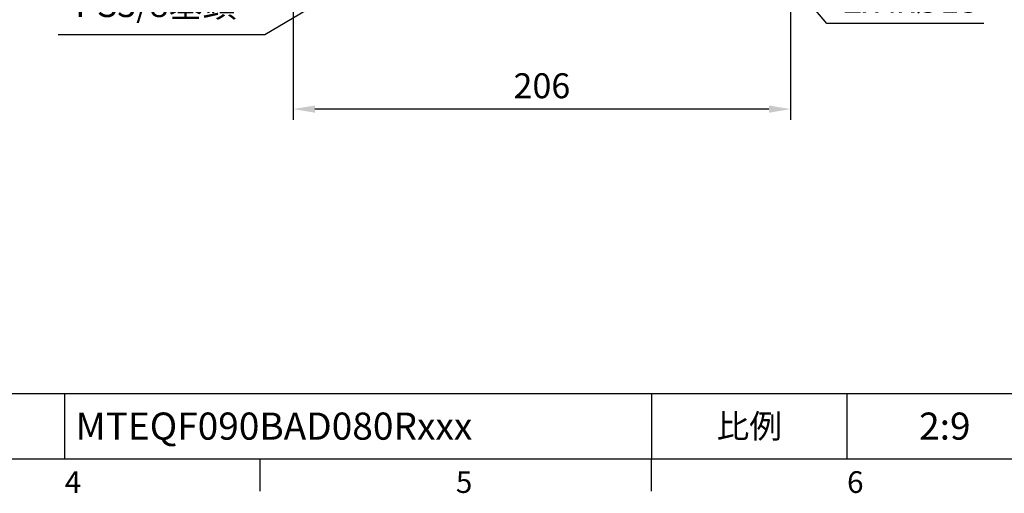
# Model space of a CAD drawing. Units: millimetres. Extents: x -32 to 1260, y -18 to 882.
# Drawn here: x 519 to 927, y -14 to 182 of the extents above; entities that cross this region are included whole.
import ezdxf
from ezdxf.enums import TextEntityAlignment as Align

# ---------------------------------------------------------------- set-up
doc = ezdxf.new("R2010")
doc.units = ezdxf.units.MM
doc.header["$LTSCALE"] = 5
doc.layers.add('DIM', color=3, linetype='Continuous')
doc.styles.add('ATTDEF', font='mingliu.ttc')
doc.styles.get("Standard").update_dxf_attribs({"font": 'simplex.shx'})
doc.dimstyles.new('C', dxfattribs={"dimscale": 4.5, "dimtxt": 2.3, "dimasz": 2, "dimexe": 1, "dimexo": 1, "dimgap": 1, "dimtad": 1, "dimtoh": 1, "dimdec": 4, "dimdsep": 46, "dimtxsty": 'Standard', "dimcen": 0, "dimclrd": 256, "dimclre": 256, "dimclrt": 256, "dimadec": 0, "dimazin": 0, "dimtfac": 0.6, "dimtdec": 4, "dimtofl": 0, "dimtmove": 0, "dimatfit": 3, "dimfxl": 0, "dimtolj": 1, "dimarcsym": 0})
doc.dimstyles.new('L$0', dxfattribs={"dimscale": 4.5, "dimtxt": 2.3, "dimasz": 2, "dimexe": 1, "dimexo": 1, "dimgap": 1, "dimtad": 1, "dimdec": 5, "dimdsep": 46, "dimtxsty": 'Standard', "dimcen": 0, "dimclrd": 256, "dimclre": 256, "dimclrt": 256, "dimadec": 0, "dimazin": 0, "dimtfac": 0.6, "dimtdec": 5, "dimtmove": 0, "dimatfit": 3, "dimfxl": 0, "dimtolj": 1, "dimarcsym": 0})

# ---------------------------------------------------------------- blocks, each defined once
blk = doc.blocks.new('GJA420')
at = {"color": 0}
for p, q in [((101.5, 6), (275, 6)), ((119.5, 0), (119.5, 6)), ((173.5, 6), (173.5, 0)), ((173.5, 6), (173.5, 0)), ((191.5, 0), (191.5, 6)), ((0, 0), (275, 0)), ((137.5, -3), (137.5, 0)), ((173.5, -3), (173.5, 0))]:
    blk.add_line(p, q, dxfattribs=at)
at = {"layer": 'DIM'}
blk.add_line((199.5, 0), (199.5, 0), dxfattribs=at)
at = {"color": 0}
for s, p in [('4', (119.5, -3.155)), ('5', (155.5, -3.155)), ('6', (191.5, -3.155))]:
    blk.add_text(s, height=2, dxfattribs=at).set_placement(p)
at = {"color": 0, "insert": (182.5, 3), "char_height": 2.2, "width": 7, "attachment_point": 5}
blk.add_mtext('{\\fDFKai-SB|b0|i0|c136|p65;比例}', dxfattribs=at)
at = {"color": 4, "style": 'ATTDEF'}
blk.add_attdef('料號', text='', height=2.5, dxfattribs=at).set_placement((120.5, 3), align=Align.MIDDLE_LEFT)
for tag, p in [('比例', (200.5, 3)), ('版本', (236.5, 3))]:
    blk.add_attdef(tag, text='', height=2.5, dxfattribs=at).set_placement(p, align=Align.MIDDLE_CENTER)
blk = doc.blocks.new('*D6')
at = {"layer": 'Defpoints', "color": 0}
for p in [(632.37, 238.35), (838.37, 239.35), (632.37, 144.91)]:
    blk.add_point(p, dxfattribs=at)
at = {"layer": 'DIM', "lineweight": -2}
for p, q in [((632.37, 233.85), (632.37, 140.41)), ((838.37, 234.85), (838.37, 140.41)), ((829.37, 144.91), (641.37, 144.91))]:
    blk.add_line(p, q, dxfattribs=at)
at = {"layer": 'DIM'}
for points in [[(641.37, 146.41), (641.37, 143.41), (632.37, 144.91)], [(829.37, 146.41), (829.37, 143.41), (838.37, 144.91)]]:
    blk.add_solid(points, dxfattribs=at)
at = {"layer": 'DIM', "insert": (735.37, 154.59), "char_height": 10.35, "attachment_point": 5}
blk.add_mtext('\\A1;206', dxfattribs=at)
blk = doc.blocks.new('*D7')
at = {"layer": 'Defpoints', "color": 0}
for p in [(792.18, 253.03), (805.38, 237.35)]:
    blk.add_point(p, dxfattribs=at)
at = {"layer": 'DIM', "lineweight": -2}
for p, q in [((853.33, 180.43), (811.18, 230.47)), ((918.45, 180.43), (853.33, 180.43))]:
    blk.add_line(p, q, dxfattribs=at)
at = {"layer": 'DIM'}
blk.add_solid([(812.33, 231.44), (810.03, 229.5), (805.38, 237.35)], dxfattribs=at)
at = {"layer": 'DIM', "insert": (888.14, 190.1), "char_height": 10.35, "attachment_point": 5}
blk.add_mtext('\\A1;2x4x%%C13', dxfattribs=at)
blk = doc.blocks.new('*D8')
at = {"layer": 'Defpoints', "color": 0}
for p in [(753.03, 254.25), (735.39, 243.81)]:
    blk.add_point(p, dxfattribs=at)
at = {"layer": 'DIM', "lineweight": -2}
for p, q in [((620.58, 175.85), (727.64, 239.23)), ((535, 175.85), (620.58, 175.85))]:
    blk.add_line(p, q, dxfattribs=at)
at = {"layer": 'DIM'}
blk.add_solid([(726.88, 240.52), (728.41, 237.94), (735.39, 243.81)], dxfattribs=at)
at = {"layer": 'DIM', "insert": (575.54, 188.24), "char_height": 10.35, "attachment_point": 5}
blk.add_mtext('\\A1;PS3/8{\\fPMingLiU|b0|i0|c136|p18;塞頭}', dxfattribs=at)

msp = doc.modelspace()

# ---------------------------------------------------------------- block references
at = {"layer": 'DIM'}
ref = msp.add_blockref('GJA420', (0, 0), dxfattribs=dict(at, xscale=4.5, yscale=4.5, zscale=4.5))
ref.add_attrib('比例', '2:9', dxfattribs={"layer": '0', "color": 4, "height": 11.25, "style": 'ATTDEF'}).set_placement((902.25, 13.5), align=Align.MIDDLE_CENTER)
ref.add_attrib('料號', 'MTEQF090BAD080Rxxx', dxfattribs={"layer": '0', "color": 4, "height": 11.25, "style": 'ATTDEF'}).set_placement((542.25, 13.5), align=Align.MIDDLE_LEFT)

# ---------------------------------------------------------------- dimensions: what is measured, and where the dimension line sits
for p1, p2, text, picture, middle in [((753.028302, 254.252608), (735.386973, 243.810697), 'PS3/8{\\fPMingLiU|b0|i0|c136|p18;塞頭}', '*D8', (575.538144, 175.854455)), ((792.175566, 253.03299), (805.382009, 237.353709), '2x4x%%C13', '*D7', (888.141821, 180.426391))]:
    dim = msp.add_diameter_dim_2p(p1=p1, p2=p2, text=text, dimstyle='C', dxfattribs=at)
    dim.commit()
    dim.dimension.update_dxf_attribs({"geometry": picture, "text_midpoint": middle, "dimtype": 163})
dim = msp.add_linear_dim(base=(632.36765, 144.912694), p1=(838.36765, 239.345657), p2=(632.36765, 238.345662), angle=180, dimstyle='L$0', dxfattribs=at)
dim.commit()
dim.dimension.update_dxf_attribs({"geometry": '*D6', "text_midpoint": (735.36765, 144.912694), "dimtype": 160})

doc.saveas('drawing.dxf')
